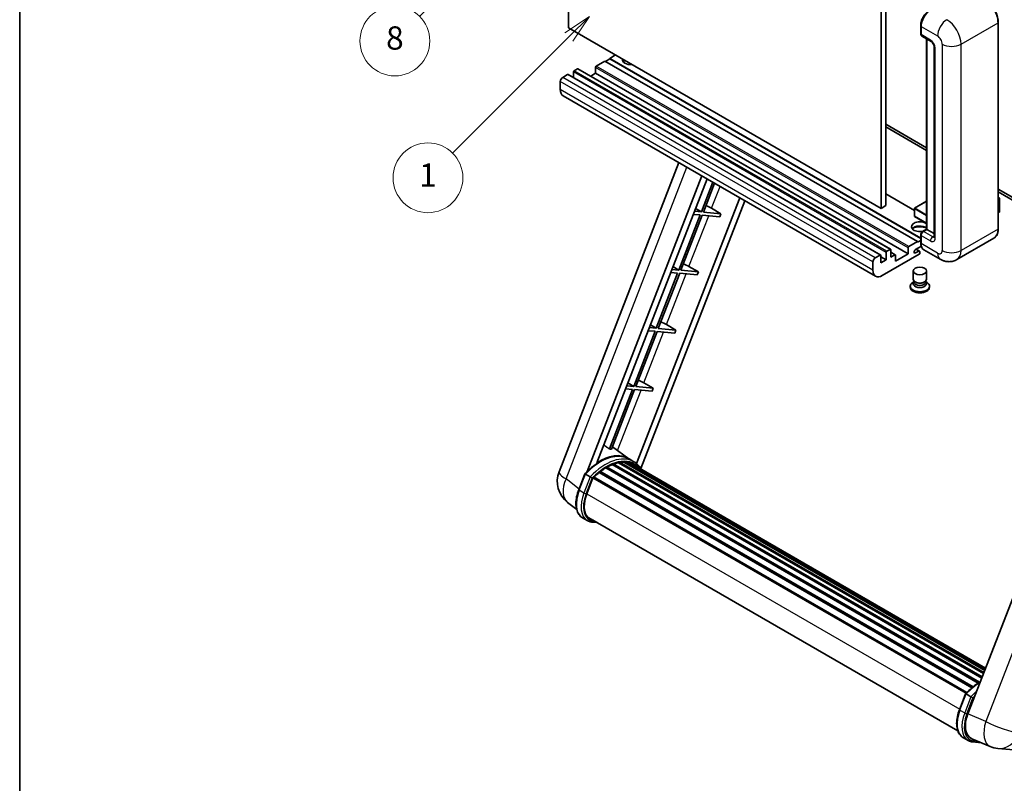
# Model space of a CAD drawing. Units: millimetres. Extents: x 1 to 12583, y -1 to 1685.
# Drawn here: x 1 to 509, y 753 to 1147 of the extents above; entities that cross this region are included whole.
import ezdxf

# ---------------------------------------------------------------- set-up
doc = ezdxf.new("R2010")
doc.units = ezdxf.units.MM
for name, color, linetype, lineweight in [('Border (ISO)', 7, 'Continuous', 35), ('Dimension (ISO)', 7, 'Continuous', 18), ('Visible (ISO)', 7, 'Continuous', 35), ('Visible Narrow (ISO)', 7, 'Continuous', 25)]:
    doc.layers.add(name, color=color, linetype=linetype, lineweight=lineweight)
doc.layers.add('Symbol (TK)', color=100, linetype='Continuous', lineweight=18, true_color=0x00ff3f)
doc.styles.add('Note Text (TK)', font='MS PGothic.ttf')
doc.styles.add('Note Text (TK2)', font='MS PGothic.ttf')
doc.dimstyles.new('Default - Method 1b (TK)', dxfattribs={"dimscale": 6, "dimtxt": 2.5, "dimasz": 2.5, "dimexe": 1, "dimexo": 1.5, "dimgap": 1, "dimtad": 1, "dimtoh": 1, "dimrnd": 1e-08, "dimdsep": 46, "dimtxsty": 'Note Text (TK)', "dimcen": 0.09, "dimdle": 5, "dimclrd": 100, "dimclre": 100, "dimclrt": 7, "dimadec": 1, "dimazin": 1, "dimtfac": 1, "dimtmove": 0, "dimatfit": 3, "dimfxl": 0, "dimtolj": 1, "dimlwd": -1, "dimlwe": -1, "dimarcsym": 0})

# ---------------------------------------------------------------- blocks, each defined once
blk = doc.blocks.new('図面枠 tk図枠')
at = {"layer": 'Border (ISO)'}
blk.add_line((14.5, 289), (14.5, 8), dxfattribs=at)
blk = doc.blocks.new('*D44')
at = {"layer": 'Defpoints', "color": 0, "transparency": 16777216}
for p in [(467.06, 577.38), (338.06, 453.38), (467.06, 453.38)]:
    blk.add_point(p, dxfattribs=at)
at = {"layer": 'Dimension (ISO)', "color": 100, "transparency": 16777216}
for p, q in [((338.06, 462.38), (338.06, 583.38)), ((467.06, 462.38), (467.06, 583.38)), ((353.06, 577.38), (452.06, 577.38))]:
    blk.add_line(p, q, dxfattribs=at)
for points in [[(353.06, 579.88), (353.06, 574.88), (338.06, 577.38)], [(452.06, 579.88), (452.06, 574.88), (467.06, 577.38)]]:
    blk.add_solid(points, dxfattribs=at)
at = {"layer": 'Dimension (ISO)', "color": 7, "transparency": 16777216, "insert": (100.64, 606.62), "char_height": 15, "attachment_point": 4, "style": 'Note Text (TK)'}
blk.add_mtext('\\A1; \\fＭＳ Ｐゴシック|b0|i0;\\H15.0000;* ステップハンドルは任意の位置に固定できます。\\P\\fＭＳ Ｐゴシック|b0|i0;\\H15.0000;* Stand handle location can be freely affixed within denoted range.', dxfattribs=at)
blk = doc.blocks.new('バルーン4')
at = {"layer": 'Symbol (TK)', "color": 100, "true_color": 0x00ff40}
for p, q in [((56.732, 207.338), (54.611, 205.924)), ((54.964, 205.57), (56.732, 207.338)), ((55.318, 205.217), (56.732, 207.338)), ((54.964, 205.57), (48.865, 199.471))]:
    blk.add_line(p, q, dxfattribs=at)
at = {"layer": 'Symbol (TK)'}
blk.add_circle((46.752, 197.357), 3, dxfattribs=at)
at = {"layer": 'Symbol (TK)', "color": 7, "insert": (46.752, 197.352), "char_height": 2, "attachment_point": 5, "style": 'Note Text (TK2)'}
blk.add_mtext('8', dxfattribs=at)
blk = doc.blocks.new('バルーン12')
at = {"layer": 'Symbol (TK)', "color": 100, "true_color": 0x00ff40}
for p, q in [((63.472, 199.474), (61.351, 198.06)), ((61.705, 197.707), (63.472, 199.474)), ((62.058, 197.353), (63.472, 199.474)), ((61.705, 197.707), (51.711, 187.713))]:
    blk.add_line(p, q, dxfattribs=at)
at = {"layer": 'Symbol (TK)'}
blk.add_circle((49.597, 185.599), 3, dxfattribs=at)
at = {"layer": 'Symbol (TK)', "color": 7, "insert": (49.597, 185.576), "char_height": 2, "attachment_point": 5, "style": 'Note Text (TK2)'}
blk.add_mtext('1', dxfattribs=at)

msp = doc.modelspace()

# ---------------------------------------------------------------- linework, layer by layer
at = {"layer": 'Visible (ISO)'}
for p, q in [((284.2113, 1142.3157), (284.2113, 1251.493)), ((445.4316, 1158.4124), (445.4316, 1049.2351)), ((447.856, 1159.8121), (447.856, 1050.6348)), ((465.8526, 1139.3064), (465.8526, 1143.5055)), ((466.0387, 1143.0156), (466.0387, 1138.8165)), ((505.8633, 1038.7373), (505.8633, 1145.1151)), ((445.4316, 1049.2351), (284.2113, 1142.3157)), ((466.3938, 1138.0317), (471.2425, 1135.2323)), ((468.8831, 1038.4948), (468.8831, 1136.5945)), ((469.0692, 1136.487), (469.0692, 1038.3874)), ((308.4549, 1128.3186), (305.4245, 1126.569)), ((472.8097, 1132.5178), (472.8097, 1034.5382)), ((303.0001, 1125.1693), (298.515, 1122.5798)), ((464.2205, 1032.0887), (303.0001, 1125.1693)), ((305.4245, 1126.2891), (303.2426, 1125.0293)), ((465.8526, 1033.9458), (305.4245, 1126.569)), ((305.4245, 1126.569), (305.4245, 1126.2891)), ((465.8526, 1033.6659), (305.4245, 1126.2891)), ((283.7264, 1118.2407), (281.1808, 1116.7711)), ((445.2039, 1025.1856), (283.9836, 1118.2662)), ((286.7569, 1119.5705), (286.7569, 1116.665)), ((288.8176, 1121.1801), (287.1205, 1120.2003)), ((450.2951, 1028.125), (289.0747, 1121.2056)), ((298.1514, 1118.8706), (295.6352, 1117.4179)), ((298.1514, 1121.95), (298.1514, 1118.8706)), ((459.3717, 1025.79), (298.1514, 1118.8706)), ((279.9686, 1114.6715), (279.9686, 1110.4724)), ((442.6091, 1014.2527), (281.3888, 1107.3333)), ((447.856, 1092.6261), (468.8831, 1080.4861)), ((447.856, 1091.2264), (468.8831, 1079.0864)), ((279.3335, 913.4356), (341.1728, 1072.817)), ((293.8445, 913.5697), (352.9855, 1065.9969)), ((298.8469, 918.0644), (355.6477, 1064.4599)), ((358.6642, 1062.7184), (352.7202, 1047.3988)), ((353.77, 1047.305), (359.5515, 1062.206)), ((462.5944, 1048.1783), (447.856, 1056.6875)), ((505.8633, 1059.1356), (544.5276, 1036.8127)), ((505.8633, 1057.7359), (544.5276, 1035.413)), ((372.5079, 1054.7257), (319.316, 917.6317)), ((375.17, 1053.1887), (321.58, 915.0685)), ((468.8831, 1052.8949), (462.6801, 1049.3136)), ((505.8633, 1054.8545), (506.5759, 1054.443)), ((506.5257, 1054.414), (505.8633, 1054.0316)), ((506.5257, 1054.414), (506.5759, 1054.443)), ((506.5759, 1054.443), (506.5759, 1047.4855)), ((352.7202, 1047.3988), (349.1517, 1047.7175)), ((349.7228, 1049.1894), (352.7202, 1047.3988)), ((362.8415, 1046.4948), (353.77, 1047.305)), ((357.9762, 1049.2607), (362.8415, 1046.4948)), ((362.8415, 1046.4948), (362.2354, 1044.9327)), ((447.856, 1050.6348), (445.4316, 1049.2351)), ((462.5944, 1049.1651), (462.5944, 1045.246)), ((506.5257, 1047.4155), (505.8633, 1047.0331)), ((352.1141, 1045.8367), (341.0833, 1017.4063)), ((342.133, 1017.3125), (353.1639, 1045.7429)), ((348.5456, 1046.1554), (352.1141, 1045.8367)), ((353.1639, 1045.7429), (362.2354, 1044.9327)), ((468.8831, 1041.5162), (462.6801, 1045.0975)), ((466.7336, 1037.2538), (468.8831, 1038.4948)), ((469.0692, 1038.3874), (467.2509, 1037.3376)), ((469.0086, 1038.4224), (468.8831, 1038.4948)), ((469.0086, 1038.4224), (469.0692, 1038.3874)), ((469.0692, 1038.3874), (472.8097, 1036.2278)), ((459.7354, 1029.4992), (464.2205, 1032.0887)), ((464.2205, 1031.8088), (465.8526, 1032.7511)), ((464.2205, 1032.0887), (464.2205, 1031.8088)), ((465.8526, 1031.5288), (465.8526, 1035.7279)), ((466.0387, 1035.238), (466.0387, 1031.0389)), ((503.6075, 1033.8538), (484.5156, 1022.8311)), ((447.9772, 1022.7106), (447.9772, 1026.4899)), ((448.3409, 1027.1197), (450.0379, 1028.0995)), ((450.4016, 1027.8896), (450.4016, 1024.1104)), ((452.7194, 1025.3256), (450.4016, 1026.6638)), ((459.3717, 1025.79), (459.3717, 1028.8694)), ((466.1823, 1029.7221), (463.1598, 1027.977)), ((463.1598, 1026.2274), (464.8266, 1027.1897)), ((465.2551, 1027.2322), (463.5624, 1028.2095)), ((465.4326, 1026.8398), (465.4326, 1026.2099)), ((475.9442, 1023.0009), (467.4589, 1027.8999)), ((441.189, 1017.3918), (441.189, 1021.5909)), ((442.4012, 1023.6904), (444.9468, 1025.1601)), ((445.3104, 1024.9502), (445.3104, 1021.171)), ((447.9772, 1022.7106), (445.3104, 1024.2503)), ((445.3104, 1021.171), (447.9772, 1022.7106)), ((465.069, 1025.58), (446.0377, 1014.5923)), ((450.4016, 1024.1104), (452.4623, 1025.3001)), ((452.8259, 1022.0108), (459.3717, 1025.79)), ((452.8259, 1025.0902), (452.8259, 1022.0108)), ((340.4772, 1015.8442), (329.4463, 987.4137)), ((330.4961, 987.32), (341.5269, 1015.7504)), ((336.9087, 1016.1629), (340.4772, 1015.8442)), ((341.0833, 1017.4063), (337.5147, 1017.725)), ((338.0858, 1019.1969), (341.0833, 1017.4063)), ((341.5269, 1015.7504), (350.5984, 1014.9402)), ((351.2045, 1016.5023), (342.133, 1017.3125)), ((346.3393, 1019.2682), (351.2045, 1016.5023)), ((351.2045, 1016.5023), (350.5984, 1014.9402)), ((462.0041, 1012.7202), (462.0041, 1016.9718)), ((468.8612, 1012.7202), (468.8612, 1016.9718)), ((462.4182, 1011.4522), (461.9173, 1011.1631)), ((462.4541, 1011.5174), (462.1653, 1010.9931)), ((462.4541, 1011.2505), (462.4541, 1011.7399)), ((463.3265, 1011.1368), (463.0083, 1011.3205)), ((467.5388, 1011.1368), (467.857, 1011.3205)), ((468.4112, 1011.2505), (468.4112, 1011.7399)), ((468.4112, 1011.5174), (468.7, 1010.9931)), ((468.4471, 1011.4522), (468.948, 1011.1631)), ((460.4612, 1009.1335), (460.4612, 1008.5736)), ((470.4041, 1009.1335), (470.4041, 1008.5736)), ((328.8402, 985.8516), (317.8093, 957.4212)), ((318.8591, 957.3275), (329.89, 985.7579)), ((325.2717, 986.1704), (328.8402, 985.8516)), ((329.4463, 987.4137), (325.8778, 987.7325)), ((326.4489, 989.2044), (329.4463, 987.4137)), ((329.89, 985.7579), (338.9615, 984.9476)), ((339.5676, 986.5098), (330.4961, 987.32)), ((334.7023, 989.2757), (339.5676, 986.5098)), ((339.5676, 986.5098), (338.9615, 984.9476)), ((560.0443, 968.6876), (490.1727, 788.6039)), ((317.2033, 955.8591), (305.2945, 925.166)), ((306.3443, 925.0723), (318.253, 955.7654)), ((313.6347, 956.1779), (317.2033, 955.8591)), ((317.8093, 957.4212), (314.2408, 957.74)), ((314.8119, 959.2118), (317.8093, 957.4212)), ((318.253, 955.7654), (327.3245, 954.9551)), ((327.9306, 956.5172), (318.8591, 957.3275)), ((323.0653, 959.2831), (327.9306, 956.5172)), ((327.9306, 956.5172), (327.3245, 954.9551)), ((315.3109, 920.1135), (306.824, 926.3086)), ((317.8796, 918.632), (315.4552, 920.0317)), ((303.3807, 915.4112), (495.5358, 804.4704)), ((303.7829, 915.9585), (496.181, 804.8774)), ((304.3614, 915.9789), (304.1341, 916.1102)), ((306.7048, 917.1056), (497.3291, 807.0486)), ((307.155, 917.5648), (497.5571, 807.6361)), ((307.7676, 917.5076), (307.422, 917.7072)), ((309.8925, 918.0974), (498.2269, 809.3625)), ((310.4246, 918.4409), (498.4332, 809.8941)), ((311.0562, 918.292), (310.6028, 918.5538)), ((312.7776, 918.3967), (498.8498, 810.9678)), ((313.4924, 918.5602), (499.0325, 811.4387)), ((314.1273, 918.3084), (313.5798, 918.6245)), ((315.5586, 917.829), (499.1788, 811.8158)), ((316.2653, 917.9192), (499.3367, 812.2229)), ((289.463, 904.1344), (292.6602, 912.3747)), ((295.4011, 910.8207), (292.9767, 912.2205)), ((293.6075, 902.0465), (296.7808, 910.2253)), ((296.8189, 910.3273), (489.252, 799.226)), ((297.1411, 910.7716), (489.6465, 799.6286)), ((300.0318, 913.0597), (492.2881, 802.0605)), ((300.4108, 913.671), (492.8823, 802.5475)), ((300.9411, 913.7525), (300.839, 913.8114)), ((288.3989, 894.0022), (283.7109, 897.6405)), ((293.8953, 888.2661), (291.471, 889.6658)), ((294.7525, 889.7507), (484.991, 779.9164)), ((296.3816, 887.4959), (299.0744, 887.2554)), ((485.8367, 790.758), (489.0339, 798.9983)), ((489.3503, 798.8441), (491.7747, 797.4444)), ((487.8446, 776.2894), (490.269, 774.8897)), ((492.2122, 775.7722), (501.5961, 771.8211)), ((492.7552, 774.1195), (497.0479, 773.7361)), ((505.6979, 770.8008), (513.9613, 770.0627))]:
    msp.add_line(p, q, dxfattribs=at)
for centre, radius, start, end in [((462.7658, 1049.1651), 0.1714, 120, 180), ((462.7658, 1045.246), 0.1714, 180, 240), ((292.1191, 908.4749), 13.7143, 158.793977, 232.185752), ((506.918, 784.4607), 13.7143, 247.166358, 264.896091)]:
    msp.add_arc(centre, radius, start, end, dxfattribs=at)
for centre, major_axis, ratio, start_param, end_param in [((470.8875, 1145.815), (-3.4286, -5.9385), 0.57735027, 3.92699082, 5.49778714), ((467.2509, 1139.5163), (-0.8571, -1.4846), 0.57735027, 5.49778714, 6.28318531), ((298.515, 1122.1599), (-0.2571, -0.4454), 0.57735027, 3.92699082, 5.49778714), ((316.3341, 1125.8692), (-4.3714, 0), 0.57735027, 6.12666207, 8.01050487), ((316.3341, 1123.6996), (4.3714, 0), 0.57735027, 2.33658539, 2.69731031), ((316.3341, 1122.3699), (-6, 0), 0.57735027, 5.20803544, 5.35075369), ((283.7264, 1117.8208), (0.2571, 0.4454), 0.57735027, 0, 0.78539816), ((287.1205, 1119.7804), (-0.2571, -0.4454), 0.57735027, 3.92699082, 5.49778714), ((288.8176, 1120.7602), (0.2571, 0.4454), 0.57735027, 0, 0.78539816), ((281.1808, 1115.3713), (-0.8571, -1.4846), 0.57735027, 3.92699082, 5.49778714), ((284.8174, 1113.2718), (-3.4286, -5.9385), 0.57735027, 5.49778714, 6.28318531), ((355.153, 1049.3508), (-4.7677, 1.9297), 0.22135844, 4.17094547, 4.82262149), ((506.4044, 1047.4855), (0.1714, 0), 0.57735027, 5.49778714, 6.28318531), ((465.4326, 1039.7871), (-4.3714, 0), 0.57735027, 3.80270382, 8.23711107), ((465.4326, 1037.6175), (4.3714, 0), 0.57735027, 0.66111116, 2.69731031), ((465.4326, 1036.2878), (-6, 0), 0.57735027, 4.09970042, 5.35075369), ((467.2509, 1035.9379), (-0.8571, -1.4846), 0.57735027, 3.92699082, 5.49778714), ((470.8875, 1033.8383), (-3.4286, -5.9385), 0.57735027, 5.49778714, 6.28318531), ((448.3409, 1026.6998), (0.2571, 0.4454), 0.57735027, 0.78539816, 2.35619449), ((450.0379, 1027.6796), (0.2571, 0.4454), 0.57735027, 5.49778714, 7.06858347), ((459.7354, 1029.0793), (0.2571, 0.4454), 0.57735027, 0.78539816, 2.35619449), ((463.1598, 1027.1022), (-0.5357, -0.9279), 0.57735027, 3.92699082, 7.06858347), ((464.8266, 1026.4899), (0.4286, 0.7423), 0.57735027, 5.49778714, 7.06858347), ((465.069, 1026), (-0.2571, -0.4454), 0.57735027, 0.78539816, 2.35619449), ((442.4012, 1022.2907), (0.8571, 1.4846), 0.57735027, 0.78539816, 2.35619449), ((444.9468, 1024.7402), (0.2571, 0.4454), 0.57735027, 5.49778714, 7.06858347), ((452.4623, 1024.8802), (0.2571, 0.4454), 0.57735027, 5.49778714, 7.06858347), ((343.5161, 1019.3583), (-4.7677, 1.9297), 0.22135844, 4.17094547, 4.82262149), ((446.0377, 1020.1912), (-3.4286, -5.9385), 0.57735027, 5.49778714, 7.06858347), ((465.4326, 1009.1335), (4.9714, 0), 0.57735027, 2.35619449, 7.06858347), ((465.4326, 1010.3932), (-3.4286, 0), 0.57735027, 5.97529822, 9.73266505), ((465.4326, 1012.7202), (3.4286, 0), 0.57735027, 3.14159264, 6.28318531), ((465.4326, 1011.2505), (-2.9786, 0), 0.57735027, 0, 3.14159265), ((465.4326, 1012.3528), (-2.9786, 0), 0.57735027, 0.78539816, 2.35619449), ((465.4326, 1008.5736), (-4.9714, 0), 0.57735027, 0, 3.14159265), ((331.8791, 989.3658), (-4.7677, 1.9297), 0.22135844, 4.17094547, 4.82262149), ((320.2422, 959.3732), (-4.7677, 1.9297), 0.22135844, 4.17094547, 4.82262149), ((295.2906, 897.9829), (14.896, 25.8007), 0.57735027, 0.23302457, 0.2905742), ((300.2606, 895.1135), (14.5886, 25.2681), 0.57735027, 6.26270748, 7.13715953), ((303.8971, 893.014), (13.9029, 24.0805), 0.57735027, 0.80901314, 0.93631611), ((303.8971, 915.4373), (0.3686, 0.6384), 0.57735027, 5.96970899, 8.16745795), ((303.8971, 893.014), (13.9029, 24.0805), 0.57735027, 0.63448022, 0.76178318), ((307.2692, 917.0435), (0.3686, 0.6384), 0.57735027, 5.79517606, 7.99292503), ((303.291, 893.3639), (-13.7314, -23.7835), 0.57735027, 3.70981256, 3.72614304), ((303.8971, 893.014), (13.9029, 24.0805), 0.57735027, 0.45994729, 0.58725026), ((310.5389, 917.9196), (0.3686, 0.6384), 0.57735027, 5.62064314, 7.8183921), ((303.291, 893.3639), (13.7314, 23.7835), 0.57735027, 0.38320674, 0.40101607), ((303.8971, 893.014), (13.9029, 24.0805), 0.57735027, 0.28541437, 0.41271733), ((313.6067, 918.039), (0.3686, 0.6384), 0.57735027, 5.44611021, 7.64385918), ((303.291, 893.3639), (13.7314, 23.7835), 0.57735027, 0.10162364, 0.19890831), ((303.8971, 893.014), (13.9029, 24.0805), 0.57735027, 0.11088144, 0.23818441), ((315.7734, 917.7479), (-0.1971, -0.3415), 0.57735027, 4.28545597, 4.80683403), ((316.3795, 917.3979), (0.3686, 0.6384), 0.57735027, 5.2767591, 7.46932625), ((315.7734, 917.7479), (-0.3686, -0.6384), 0.57735027, 2.13516645, 2.17629708), ((303.8971, 893.014), (13.9029, 24.0805), 0.57735027, 6.22138854, 6.34498207), ((303.291, 893.3639), (13.9029, 24.0805), 0.57735027, 6.22138854, 6.26138621), ((318.7731, 916.016), (0.3686, 0.6384), 0.57735027, 5.2767591, 7.28961151), ((318.167, 916.366), (-0.3686, -0.6384), 0.57735027, 2.13516645, 2.17629708), ((297.2554, 910.2504), (0.3686, 0.6384), 0.57735027, 0.03558953, 1.92985062), ((303.8971, 893.014), (13.9029, 24.0805), 0.57735027, 0.98354607, 1.11084903), ((300.525, 913.1497), (0.3686, 0.6384), 0.57735027, 6.14424191, 8.34199088), ((302.2157, 901.2777), (-7.0286, -12.1738), 0.57735027, 4.97418837, 6.50449975), ((301.6096, 901.6276), (-6.8571, -11.8769), 0.57735027, 6.038569, 6.28318531), ((301.6096, 901.6276), (-7.0286, -12.1738), 0.57735027, 0.04312964, 0.22131444), ((498.64, 787.9462), (-6.9639, -11.9059), 0.57513686, 4.98452128, 6.35866084)]:
    msp.add_ellipse(centre, major_axis=major_axis, ratio=ratio, start_param=start_param, end_param=end_param, dxfattribs=at)
msp.add_ellipse((465.4326, 1016.9718), major_axis=(-3.4286, 0), ratio=0.57735027, dxfattribs=at)
for points, knots in [([(505.8633, 1145.1151), (505.8633, 1145.9968), (505.7427, 1146.939), (505.2775, 1148.861), (504.9327, 1149.8405), (504.0526, 1151.7474), (503.5173, 1152.6745), (502.3059, 1154.3902), (501.63, 1155.1786), (500.1982, 1156.5425), (499.4425, 1157.1179), (498.6789, 1157.5588)], [1.57079633, 1.57079633, 1.57079633, 1.57079633, 1.88495559, 1.88495559, 2.19911486, 2.19911486, 2.51327412, 2.51327412, 2.82743339, 2.82743339, 3.14159265, 3.14159265, 3.14159265, 3.14159265]), ([(465.8526, 1143.5055), (465.8526, 1144.0647), (465.9289, 1144.6589), (466.2216, 1145.8679), (466.438, 1146.4824), (466.9898, 1147.6781), (467.3252, 1148.2589), (468.0847, 1149.3347), (468.5087, 1149.8294), (469.4094, 1150.6873), (469.8858, 1151.0505), (470.3701, 1151.3301)], [3.14159265, 3.14159265, 3.14159265, 3.14159265, 3.45575192, 3.45575192, 3.76991118, 3.76991118, 4.08407045, 4.08407045, 4.39822972, 4.39822972, 4.71238898, 4.71238898, 4.71238898, 4.71238898]), ([(466.0436, 1138.6946), (466.022, 1138.7222), (466.0025, 1138.751), (465.9526, 1138.8353), (465.9271, 1138.8926), (465.888, 1139.009), (465.8743, 1139.0681), (465.8566, 1139.1869), (465.8526, 1139.2466), (465.8526, 1139.3064)], [2.585890368, 2.585890368, 2.585890368, 2.585890368, 2.670353756, 2.670353756, 2.827433388, 2.827433388, 2.984513021, 2.984513021, 3.141592654, 3.141592654, 3.141592654, 3.141592654]), ([(471.2425, 1135.2323), (471.321, 1135.187), (471.413, 1135.1241), (471.6162, 1134.9576), (471.7281, 1134.8513), (471.9566, 1134.5983), (472.0729, 1134.4495), (472.2912, 1134.1239), (472.3926, 1133.9465), (472.5646, 1133.5878), (472.6352, 1133.4067), (472.7385, 1133.0697), (472.7724, 1132.9132), (472.8042, 1132.6789), (472.8097, 1132.5915), (472.8097, 1132.5178)], [3.14159265, 3.14159265, 3.14159265, 3.14159265, 3.34831632, 3.34831632, 3.57177779, 3.57177779, 3.8108324, 3.8108324, 4.05880671, 4.05880671, 4.30647121, 4.30647121, 4.54413512, 4.54413512, 4.71238898, 4.71238898, 4.71238898, 4.71238898]), ([(465.8526, 1035.7279), (465.8526, 1035.8474), (465.8686, 1035.9672), (465.9259, 1036.2038), (465.9673, 1036.3207), (466.0715, 1036.5464), (466.1342, 1036.6551), (466.2776, 1036.8581), (466.3581, 1036.9524), (466.5344, 1037.1204), (466.6301, 1037.1941), (466.7336, 1037.2538)], [3.14159265, 3.14159265, 3.14159265, 3.14159265, 3.45575192, 3.45575192, 3.76991118, 3.76991118, 4.08407045, 4.08407045, 4.39822972, 4.39822972, 4.71238898, 4.71238898, 4.71238898, 4.71238898]), ([(503.6075, 1033.8538), (503.8992, 1034.0222), (504.1678, 1034.2305), (504.6489, 1034.7174), (504.8615, 1034.9958), (505.2261, 1035.6116), (505.3783, 1035.9489), (505.6213, 1036.6725), (505.7123, 1037.0587), (505.8332, 1037.8707), (505.8633, 1038.2965), (505.8633, 1038.7373)], [0.785398163, 0.785398163, 0.785398163, 0.785398163, 0.942477796, 0.942477796, 1.099557429, 1.099557429, 1.256637061, 1.256637061, 1.413716694, 1.413716694, 1.570796327, 1.570796327, 1.570796327, 1.570796327]), ([(466.2134, 1029.6505), (466.1661, 1029.7562), (466.1234, 1029.8656), (466.0071, 1030.2118), (465.9489, 1030.4596), (465.8716, 1030.9783), (465.8526, 1031.2492), (465.8526, 1031.5288)], [2.75148435, 2.75148435, 2.75148435, 2.75148435, 2.827433388, 2.827433388, 2.984513021, 2.984513021, 3.141592654, 3.141592654, 3.141592654, 3.141592654]), ([(472.8097, 1034.5382), (472.8097, 1034.4693), (472.8049, 1034.4124), (472.7923, 1034.3277), (472.7845, 1034.3), (472.7786, 1034.2823), (472.7775, 1034.2798), (472.7775, 1034.2798)], [4.71238898, 4.71238898, 4.71238898, 4.71238898, 4.869468613, 4.869468613, 5.026548246, 5.026548246, 5.092877496, 5.092877496, 5.092877496, 5.092877496]), ([(484.5156, 1022.8311), (483.8873, 1022.4683), (483.2094, 1022.1942), (481.8569, 1021.8404), (481.184, 1021.7593), (479.9136, 1021.7453), (479.3155, 1021.811), (478.2108, 1022.0343), (477.7033, 1022.1916), (476.7683, 1022.5605), (476.3404, 1022.7721), (475.9442, 1023.0009)], [5.497787144, 5.497787144, 5.497787144, 5.497787144, 5.654866776, 5.654866776, 5.811946409, 5.811946409, 5.969026042, 5.969026042, 6.126105675, 6.126105675, 6.283185307, 6.283185307, 6.283185307, 6.283185307]), ([(292.6608, 912.3756), (294.1408, 913.9296), (295.6949, 915.3261), (298.8727, 917.7294), (300.4964, 918.736), (303.7341, 920.3016), (305.3484, 920.8606), (308.4893, 921.4888), (310.0166, 921.5576), (312.8955, 921.1788), (314.2465, 920.7296), (315.4552, 920.0317)], [3.80031014, 3.80031014, 3.80031014, 3.80031014, 4.03508579, 4.03508579, 4.26986143, 4.26986143, 4.50463708, 4.50463708, 4.73941272, 4.73941272, 4.97418837, 4.97418837, 4.97418837, 4.97418837]), ([(321.7952, 914.7265), (321.6448, 914.9742), (321.4873, 915.2146), (320.8543, 916.112), (320.3298, 916.7147), (319.178, 917.781), (318.5508, 918.2445), (317.8796, 918.632)], [1.002589852, 1.002589852, 1.002589852, 1.002589852, 1.048275672, 1.048275672, 1.178636306, 1.178636306, 1.308996939, 1.308996939, 1.308996939, 1.308996939]), ([(292.6602, 912.3747), (292.6614, 912.3777), (292.6672, 912.3778), (292.6978, 912.3691), (292.7344, 912.3526), (292.8374, 912.2993), (292.9017, 912.2637), (292.9767, 912.2205)], [0.0329013276, 0.0329013276, 0.0329013276, 0.0329013276, 0.0430502261, 0.0430502261, 0.0621538264, 0.0621538264, 0.0807455701, 0.0807455701, 0.0807455701, 0.0807455701]), ([(296.4283, 910.1565), (296.4274, 910.1571), (296.4265, 910.1578), (296.395, 910.1815), (296.3596, 910.2072), (296.281, 910.2629), (296.2378, 910.2927), (296.1093, 910.38), (296.018, 910.4401), (295.8314, 910.5599), (295.7384, 910.6182), (295.5598, 910.7275), (295.476, 910.7775), (295.4011, 910.8207)], [-0.0809227639, -0.0809227639, -0.0809227639, -0.0809227639, -0.0805886357, -0.0805886357, -0.0691479127, -0.0691479127, -0.0577655589, -0.0577655589, -0.0376220805, -0.0376220805, -0.0185556094, -0.0185556094, 0, 0, 0, 0]), ([(291.471, 889.6658), (290.723, 890.0976), (290.0761, 890.7008), (289.0456, 892.1669), (288.6599, 893.0282), (288.1498, 894.9321), (288.0245, 895.9755), (288.0245, 898.1816), (288.1499, 899.3444), (288.6361, 901.7204), (288.9971, 902.9335), (289.463, 904.1344)], [1.83259571, 1.83259571, 1.83259571, 1.83259571, 2.0943951, 2.0943951, 2.35619449, 2.35619449, 2.61799388, 2.61799388, 2.87979327, 2.87979327, 3.14159265, 3.14159265, 3.14159265, 3.14159265]), ([(293.8953, 888.2661), (294.0449, 888.1797), (294.1984, 888.1001), (294.5125, 887.9549), (294.673, 887.8893), (295.0003, 887.7722), (295.167, 887.7208), (295.5058, 887.6322), (295.6778, 887.595), (296.0265, 887.5348), (296.2031, 887.5119), (296.3816, 887.4959)], [4.450589593, 4.450589593, 4.450589593, 4.450589593, 4.50294947, 4.50294947, 4.555309348, 4.555309348, 4.607669225, 4.607669225, 4.660029103, 4.660029103, 4.71238898, 4.71238898, 4.71238898, 4.71238898]), ([(489.0344, 798.9992), (490.5145, 800.5532), (492.0685, 801.9498), (494.6217, 803.8806), (495.5988, 804.5382), (496.5798, 805.1173)], [0.658717486, 0.658717486, 0.658717486, 0.658717486, 0.893493132, 0.893493132, 1.03597039, 1.03597039, 1.03597039, 1.03597039]), ([(489.3503, 798.8441), (489.2754, 798.8874), (489.211, 798.9229), (489.1081, 798.9762), (489.0715, 798.9927), (489.0409, 799.0014), (489.035, 799.0013), (489.0339, 798.9983)], [-0.0807455701, -0.0807455701, -0.0807455701, -0.0807455701, -0.0621538264, -0.0621538264, -0.0430502261, -0.0430502261, -0.0329013276, -0.0329013276, -0.0329013276, -0.0329013276]), ([(492.8019, 796.7801), (492.801, 796.7808), (492.8001, 796.7814), (492.7686, 796.8051), (492.7333, 796.8308), (492.6546, 796.8865), (492.6115, 796.9163), (492.4829, 797.0036), (492.3916, 797.0638), (492.2051, 797.1835), (492.1121, 797.2418), (491.9334, 797.3512), (491.8497, 797.4011), (491.7747, 797.4444)], [-0.0809227639, -0.0809227639, -0.0809227639, -0.0809227639, -0.0805886357, -0.0805886357, -0.0691479127, -0.0691479127, -0.0577655589, -0.0577655589, -0.0376220805, -0.0376220805, -0.0185556094, -0.0185556094, 0, 0, 0, 0]), ([(487.8446, 776.2894), (487.0966, 776.7213), (486.4498, 777.3244), (485.4192, 778.7906), (485.0336, 779.6518), (484.5234, 781.5557), (484.3982, 782.5991), (484.3982, 784.8052), (484.5236, 785.968), (485.0098, 788.344), (485.3707, 789.5571), (485.8367, 790.758)], [4.97418837, 4.97418837, 4.97418837, 4.97418837, 5.23598776, 5.23598776, 5.49778714, 5.49778714, 5.75958653, 5.75958653, 6.02138592, 6.02138592, 6.28318531, 6.28318531, 6.28318531, 6.28318531]), ([(490.269, 774.8897), (490.4186, 774.8033), (490.5721, 774.7237), (490.8862, 774.5785), (491.0467, 774.5129), (491.374, 774.3958), (491.5407, 774.3444), (491.8794, 774.2558), (492.0515, 774.2186), (492.4001, 774.1585), (492.5767, 774.1355), (492.7552, 774.1195)], [1.308996939, 1.308996939, 1.308996939, 1.308996939, 1.361356817, 1.361356817, 1.413716694, 1.413716694, 1.466076572, 1.466076572, 1.518436449, 1.518436449, 1.570796327, 1.570796327, 1.570796327, 1.570796327])]:
    msp.add_open_spline(points, degree=3, knots=knots, dxfattribs=at)
msp.add_rational_spline([(305.2945, 925.166), (303.8564, 926.1885), (302.4006, 927.2236)], [8.01040186691, 7.97002349757, 7.92956072891], degree=2, dxfattribs=at)
at = {"layer": 'Visible Narrow (ISO)'}
for p, q in [((465.9781, 1139.1314), (465.9781, 1143.3305)), ((465.9781, 1143.3305), (466.0445, 1143.2922)), ((466.0387, 1143.0156), (474.524, 1138.1166)), ((486.6459, 1133.9175), (505.7377, 1144.9402)), ((505.7377, 1144.9402), (505.7377, 1038.5623)), ((465.9781, 1139.1314), (466.0387, 1139.0964)), ((470.8875, 1136.017), (466.0387, 1138.8165)), ((469.0086, 1038.4224), (469.0086, 1136.522)), ((476.9484, 1133.9175), (476.9484, 1027.5396)), ((486.6459, 1027.5396), (486.6459, 1133.9175)), ((473.3118, 1033.8383), (473.3118, 1131.8179)), ((459.7354, 1029.4992), (298.515, 1122.5798)), ((444.9468, 1025.1601), (283.7264, 1118.2407)), ((447.9772, 1026.4899), (286.7569, 1119.5705)), ((448.3409, 1027.1197), (287.1205, 1120.2003)), ((450.0379, 1028.0995), (288.8176, 1121.1801)), ((459.3717, 1028.8694), (298.1514, 1121.95)), ((441.189, 1021.5909), (279.9686, 1114.6715)), ((442.4012, 1023.6904), (281.1808, 1116.7711)), ((441.189, 1017.3918), (279.9686, 1110.4724)), ((282.9077, 909.7101), (345.2737, 1070.4493)), ((357.9762, 1049.2607), (362.368, 1060.5799)), ((462.5944, 1048.0044), (447.856, 1056.5136)), ((462.7658, 1049.3051), (468.8831, 1052.8369)), ((505.8633, 1054.7965), (506.5257, 1054.414)), ((506.5257, 1054.414), (506.5257, 1047.4155)), ((462.6446, 1049.0952), (468.8831, 1045.4934)), ((462.6446, 1045.176), (462.6446, 1049.0952)), ((468.8831, 1045.7733), (462.7658, 1049.3051)), ((346.3393, 1019.2682), (356.4959, 1045.4453)), ((468.8831, 1041.5742), (462.6446, 1045.176)), ((466.9479, 1037.2326), (469.0086, 1038.4224)), ((466.9479, 1037.2326), (467.029, 1037.1858)), ((472.0997, 1034.5382), (467.2509, 1037.3376)), ((505.7377, 1038.5623), (486.6459, 1027.5396)), ((465.9781, 1031.3538), (465.9781, 1035.553)), ((465.9781, 1035.553), (466.0592, 1035.5061)), ((465.9781, 1031.3538), (466.0387, 1031.3189)), ((466.0387, 1035.238), (470.8875, 1032.4386)), ((474.524, 1026.1399), (466.0387, 1031.0389)), ((472.0997, 1034.5382), (472.8097, 1034.9481)), ((452.4623, 1025.3001), (450.4016, 1026.4899)), ((463.1598, 1026.2274), (462.4022, 1026.6648)), ((464.8266, 1027.1897), (463.3113, 1028.0645)), ((334.7023, 989.2757), (344.8589, 1015.4528)), ((323.0653, 959.2831), (333.2219, 985.4603)), ((569.0872, 964.3363), (499.3969, 784.72)), ((309.5105, 924.3476), (321.585, 955.4678)), ((289.6086, 904.5096), (282.9077, 909.7101)), ((289.7372, 903.8712), (292.9767, 912.2205)), ((295.4011, 910.8207), (292.1616, 902.4715)), ((293.2926, 902.0747), (296.4283, 910.1565)), ((292.1616, 902.4715), (289.7372, 903.8712)), ((293.64, 902.1303), (485.9658, 791.0909)), ((297.9172, 887.9235), (297.0639, 887.9997)), ((486.1109, 790.4948), (489.3503, 798.8441)), ((491.7747, 797.4444), (488.5352, 789.0951)), ((489.6662, 788.6983), (492.8019, 796.7801)), ((486.1109, 790.4948), (488.5352, 789.0951)), ((499.3969, 784.72), (490.1727, 788.6039)), ((495.3454, 774.453), (493.4376, 774.6234))]:
    msp.add_line(p, q, dxfattribs=at)
for centre, major_axis, ratio, start_param, end_param in [((498.4646, 1149.1393), (5.1429, -8.9077), 0.57735027, 0.78539816, 2.35619449), ((470.5844, 1145.99), (3.2571, 5.6415), 0.57735027, 0.78539816, 2.35619449), ((466.2812, 1143.5055), (-0.4286, 0), 0.57735027, 0, 0.78539816), ((479.3728, 1140.916), (3.4286, 5.9385), 0.57735027, 0.78539816, 2.35619449), ((479.3728, 1138.1166), (-5.1429, 8.9077), 0.57735027, 3.92699082, 5.49778714), ((505.4347, 1145.1151), (0.4286, 0), 0.57735027, 5.49778714, 6.28318531), ((466.2812, 1139.3064), (-0.4286, 0), 0.57735027, 0, 0.78539816), ((466.9479, 1139.6913), (0.6857, 1.1877), 0.57735027, 2.35619449, 2.71318242), ((474.524, 1135.3172), (1.7143, -2.9692), 0.57735027, 0.78539816, 2.35619449), ((472.0997, 1136.7169), (-0.8571, -1.4846), 0.57735027, 5.49778714, 6.28318531), ((470.8875, 1133.2176), (-1.7143, 2.9692), 0.57735027, 3.92699082, 5.49778714), ((481.7971, 1136.7169), (6.8571, 0), 0.57735027, 3.92699082, 5.49778714), ((474.524, 1132.5178), (-1.7143, 0), 0.57735027, 0, 0.78539816), ((462.7658, 1049.1651), (-0.1714, 0), 0.57735027, 0, 0.78539816), ((462.7658, 1049.1651), (0.0857, 0.1485), 0.57735027, 0.78539816, 2.35619449), ((462.7658, 1049.1651), (-0.0857, 0.1485), 0.57735027, 5.49778714, 6.28318531), ((462.7658, 1045.246), (-0.1714, 0), 0.57735027, 0, 0.78539816), ((462.7658, 1045.246), (-0.0857, -0.1485), 0.57735027, 5.49778714, 6.28318531), ((466.9479, 1036.1129), (0.6857, 1.1877), 0.57735027, 0.78539816, 2.35619449), ((466.9479, 1036.8827), (-0.2143, 0.3712), 0.57735027, 5.49778714, 6.28318531), ((498.4646, 1042.7615), (5.1429, -8.9077), 0.57735027, 0, 0.78539816), ((505.4347, 1038.7373), (0.4286, 0), 0.57735027, 5.49778714, 6.28318531), ((466.2812, 1035.7279), (-0.4286, 0), 0.57735027, 0, 0.78539816), ((466.2812, 1031.5288), (-0.4286, 0), 0.57735027, 0, 0.78539816), ((470.5844, 1034.0133), (3.2571, 5.6415), 0.57735027, 2.35619449, 2.57820695), ((472.0997, 1033.1385), (-0.8571, -1.4846), 0.57735027, 3.92699082, 5.49778714), ((470.8875, 1035.238), (1.7143, -2.9692), 0.57735027, 5.49778714, 7.06858347), ((472.0997, 1035.9379), (0.8571, -1.4846), 0.57735027, 5.49778714, 6.11527958), ((474.524, 1034.5382), (-1.7143, 0), 0.57735027, 0, 0.78539816), ((474.524, 1028.9393), (1.7143, -2.9692), 0.57735027, 5.49778714, 7.06858347), ((479.3728, 1028.9393), (-3.4286, -5.9385), 0.57735027, 5.49778714, 6.28318531), ((481.7971, 1030.3391), (6.8571, 0), 0.57735027, 3.92699082, 5.49778714), ((479.3728, 1031.7388), (5.1429, -8.9077), 0.57735027, 0, 0.78539816), ((300.8667, 894.7636), (14.5886, 25.2681), 0.57735027, 0, 1.17781993), ((303.291, 893.3639), (14.5886, 25.2681), 0.57735027, 0, 1.17781993), ((303.8971, 893.014), (14.16, 24.5258), 0.57735027, 6.08267991, 7.45079424), ((292.1191, 908.4749), (-12.7856, 4.9608), 0.21132487, 0, 0.85161555), ((292.1191, 908.4749), (-8.4083, -10.8343), 0.62311053, 5.05999681, 6.28318531), ((290.2621, 903.8243), (-0.7991, 0.31), 0.21132487, 0, 0.93888201), ((299.1852, 903.0273), (-7.7143, -13.3615), 0.57735027, 4.97418837, 6.28318531), ((301.6096, 901.6276), (-7.7143, -13.3615), 0.57735027, 4.97418837, 6.28318531), ((302.2157, 901.2777), (-7.2857, -12.6192), 0.57735027, 4.97418837, 6.54498469), ((292.6865, 902.4246), (0.7991, -0.31), 0.21132487, 4.08047467, 5.65127099), ((296.4578, 888.3497), (-0.0763, -0.8537), 0.78867513, 0, 1.21991692), ((497.2403, 781.3872), (14.5886, 25.2681), 0.57735027, 0.82486382, 1.17781993), ((499.6647, 779.9875), (-14.5886, -25.2681), 0.57735027, 4.17083894, 4.31941258), ((500.2708, 779.6376), (14.16, 24.5258), 0.57735027, 1.11998661, 1.16760893), ((495.5589, 789.6509), (-7.7143, -13.3615), 0.57735027, 4.97418837, 6.28318531), ((486.6358, 790.4479), (-0.7991, 0.31), 0.21132487, 0, 0.93888201), ((497.9833, 788.2512), (-7.7143, -13.3615), 0.57735027, 4.97418837, 6.28318531), ((498.5894, 787.9013), (-7.2857, -12.6192), 0.57735027, 4.97418837, 6.54498469), ((489.0601, 789.0482), (0.7991, -0.31), 0.21132487, 4.08047467, 5.65127099), ((506.918, 784.4607), (-5.3219, -12.6396), 0.52285182, 4.90904574, 6.28318531), ((506.918, 784.4607), (-12.7856, 4.9608), 0.21132487, 1.02614848, 2.50967834), ((506.918, 784.4607), (-1.2201, -13.6599), 0.78867513, 0, 1.21991692), ((492.8315, 774.9733), (-0.0763, -0.8537), 0.78867513, 0, 1.21991692)]:
    msp.add_ellipse(centre, major_axis=major_axis, ratio=ratio, start_param=start_param, end_param=end_param, dxfattribs=at)

# ---------------------------------------------------------------- block references
at = {"xscale": 6, "yscale": 6, "zscale": 6}
msp.add_blockref('図面枠 tk図枠', (-85.8883, -48.5936), dxfattribs=at)
at = {"layer": 'Symbol (TK)', "xscale": 6, "yscale": 6, "zscale": 6}
for name in ['バルーン4', 'バルーン12']:
    msp.add_blockref(name, (-85.8883, -48.5936), dxfattribs=at)

# ---------------------------------------------------------------- dimensions: what is measured, and where the dimension line sits
at = {"layer": 'Dimension (ISO)', "color": 100, "true_color": 0x00ff3f}
dim = msp.add_linear_dim(base=(467.0621, 577.3815), p1=(338.0621, 453.3815), p2=(467.0621, 453.3815), angle=180, text=' \\fＭＳ Ｐゴシック|b0|i0;\\H15.0000;* ステップハンドルは任意の位置に固定できます。\\P\\fＭＳ Ｐゴシック|b0|i0;\\H15.0000;* Stand handle location can be freely affixed within denoted range.', dimstyle='Default - Method 1b (TK)', override={"dimgap": 1, "dimtoh": 0, "dimdec": 2, "dimtol": 0, "dimlim": 0, "dimtp": 0, "dimtm": 0, "dimtdec": 2, "dimtofl": 0, "dimatfit": 1}, dxfattribs=at)
dim.commit()
dim.dimension.update_dxf_attribs({"geometry": '*D44', "text_midpoint": (402.5621, 577.3815), "dimtype": 160})

doc.saveas('drawing.dxf')
